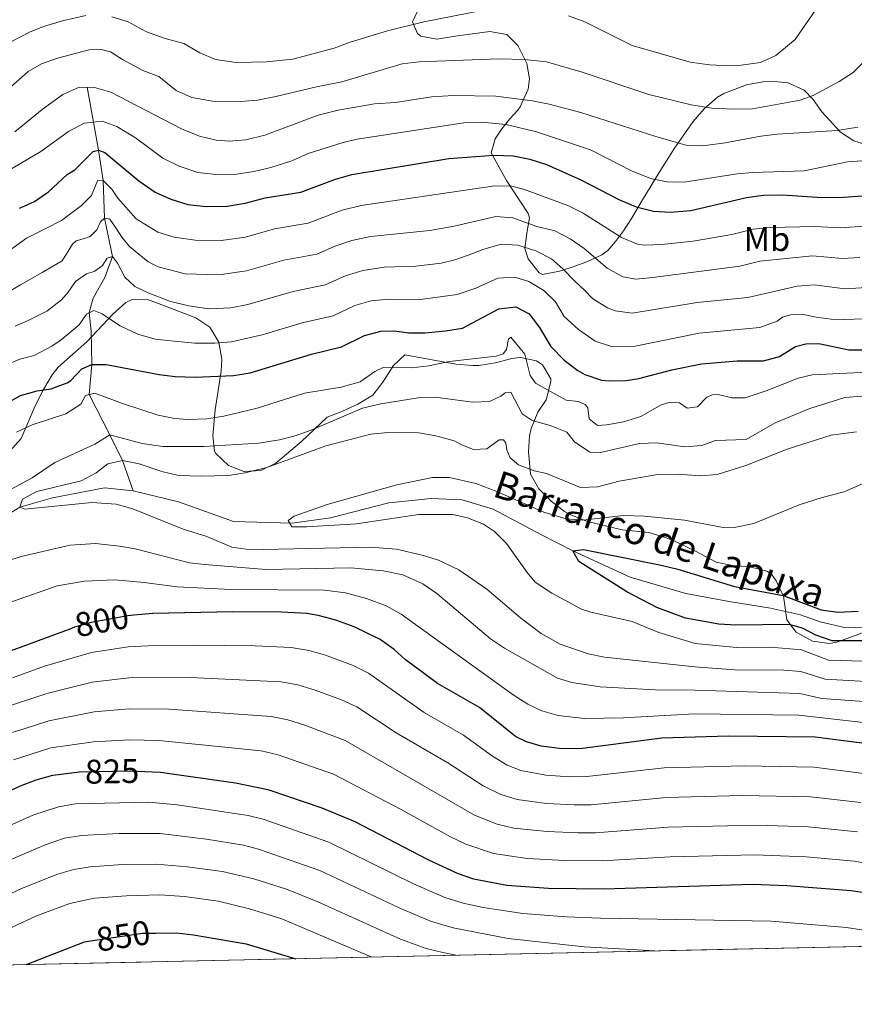
# Model space of a CAD drawing. Units: metres. Extents: x 648134 to 655049, y 4739279 to 4744055.
# Drawn here: x 648768 to 649012, y 4739279 to 4739567 of the extents above; entities that cross this region are included whole.
import ezdxf
from ezdxf.enums import TextEntityAlignment as Align

# ---------------------------------------------------------------- set-up
doc = ezdxf.new("R2010")
doc.units = ezdxf.units.M
doc.header["$MEASUREMENT"] = 0
doc.linetypes.add('DGN Style 3', pattern=[120.73964000000002, 86.24260000000001, -34.49704000000001])
doc.linetypes.add('DGN Style 5', pattern=[60.36982000000001, 25.87278, -34.49704000000001])
for name, color, linetype, lineweight in [('Nivel 11', 7, 'Continuous', 0), ('Nivel 22', 7, 'Continuous', 0), ('Nivel 35', 7, 'Continuous', 0), ('Nivel 37', 7, 'Continuous', 0), ('Nivel 4', 7, 'Continuous', 0), ('Nivel 41', 7, 'Continuous', 0), ('Nivel 43', 7, 'Continuous', 0), ('Nivel 49', 7, 'Continuous', 0), ('Nivel 5', 7, 'Continuous', 0), ('Nivel 57', 7, 'Continuous', 0), ('Nivel 61', 7, 'Continuous', 0)]:
    doc.layers.add(name, color=color, linetype=linetype, lineweight=lineweight)
doc.styles.add('Style-Arial Narrow', font='txt')
doc.styles.add('Style-Helvetica-Narrow-Oblique', font='txt')
doc.styles.add('Style-timesi', font='timesi.shx', dxfattribs={"bigfont": 'timesibig.shx'})

msp = doc.modelspace()

# ---------------------------------------------------------------- linework, layer by layer
at = {"layer": 'Nivel 11', "color": 142, "linetype": 'DGN Style 3', "lineweight": 13}
for points in [[(648787.2600000016, 4739547.550000001, 835), (648789.1400000006, 4739537.359999999, 830), (648790.6499999985, 4739529.17, 825), (648792, 4739520.290000001, 820), (648792.4200000018, 4739509.23, 815), (648794.6999999993, 4739497.939999999, 810), (648792.4800000004, 4739491.84, 808.51), (648789.0300000012, 4739485.73, 806.32), (648787.8999999985, 4739481.52, 805), (648788.4400000013, 4739476.119999999, 803.36), (648788.6700000018, 4739466.35, 800), (648787.8500000015, 4739457.51, 795), (648793.9400000013, 4739445.689999999, 790), (648797.6499999985, 4739438.16, 785), (648800.8200000003, 4739429.290000001, 783.98)], [(648723.8900000006, 4739412.9, 791.16), (648727.7899999991, 4739407.810000001, 790), (648729.5500000007, 4739407.640000001, 789.76), (648735.75, 4739408.439999999, 788.9), (648748.9299999997, 4739413.130000001, 787.8100000000001), (648767.6000000015, 4739424.560000001, 785), (648777.1700000018, 4739427.26, 784.53), (648792.3900000006, 4739430.140000001, 784.37), (648800.8200000003, 4739429.290000001, 783.98)], [(648800.8200000003, 4739429.290000001, 783.98), (648814.0300000012, 4739426.09, 783.36), (648830.1999999993, 4739420.33, 782.73), (648847.4299999997, 4739419.859999999, 780), (648858.5899999999, 4739421.43, 779.9200000000001), (648875.7100000009, 4739425.790000001, 779.84), (648888.1499999985, 4739427.1, 779.45), (648897.2600000016, 4739426.699999999, 778.82), (648906.25, 4739423.939999999, 777.8100000000001), (648920.4899999984, 4739416.380000001, 775.54), (648929.6000000015, 4739411.689999999, 775), (648946.4600000009, 4739404.02, 774.0600000000001), (648962.7800000012, 4739399.220000001, 773.59), (648975.4499999993, 4739396.890000001, 772.89), (648987.5899999999, 4739394.949999999, 772.96), (648996.3299999982, 4739392.98, 772.96), (649002.1799999997, 4739390.880000001, 772.89), (649009.620000001, 4739389.18, 772.34), (649018.1999999993, 4739389.49, 771.87)]]:
    msp.add_polyline3d(points, dxfattribs=at)
at = {"layer": 'Nivel 22', "color": 30, "linetype": 'DGN Style 5', "lineweight": 30, "flags": 128}
for points, elevation in [([(648800.9899999984, 4739392.84), (648799.1999999993, 4739392.689999999), (648788.4299999997, 4739390.689999999), (648783.629999999, 4739389.310000001), (648782.2199999988, 4739388.800000001)], 800), ([(648784.9800000004, 4739346.92), (648799.870000001, 4739347.220000001), (648804.1900000013, 4739347.029999999)], 825), ([(648788.3099999987, 4739297.43), (648803.5, 4739299.720000001), (648807.370000001, 4739299.73)], 850)]:
    msp.add_lwpolyline(points, dxfattribs=dict(at, elevation=elevation))
at = {"layer": 'Nivel 35', "color": 92, "linetype": 'DGN Style 3', "lineweight": 0}
for points in [[(649018.6799999997, 4739529.73, 832.25), (649012, 4739531.85, 834.6), (649008.1099999994, 4739534.380000001, 836.09), (649002.629999999, 4739540.380000001, 838.53), (649000.1099999994, 4739543.960000001, 840.91), (648997.4899999984, 4739546.75, 842.3100000000001), (648992.7199999988, 4739548.859999999, 842.08), (648987.7800000012, 4739549.310000001, 841.02), (648985.3200000003, 4739549.140000001, 840.4200000000001), (648980.5799999982, 4739548.24, 839.09), (648973.9200000018, 4739545.779999999, 838.1700000000001), (648972.0300000012, 4739544.619999999, 837.95), (648968.1700000018, 4739541.279999999, 837.36), (648964.9200000018, 4739537.58, 836.76), (648959.4699999988, 4739529.73, 835.5600000000001), (648955, 4739522.6, 834.32), (648952.5500000007, 4739518.540000001, 833.16), (648950.1099999994, 4739514.550000001, 831.38), (648946.8299999982, 4739509.140000001, 828.21), (648944.5100000016, 4739505.52, 825.44), (648942.1999999993, 4739502.4, 822.26), (648939.8999999985, 4739499.689999999, 818.82), (648938.9299999997, 4739499.040000001, 817.1700000000001), (648938.1400000006, 4739498.42, 816.79), (648933.7199999988, 4739496.380000001, 815.34), (648929.1600000001, 4739494.75, 814.0500000000001), (648925.7600000016, 4739493.66, 813.48), (648920.7399999984, 4739492.73, 813.44), (648919.8200000003, 4739493.220000001, 813.48), (648916.5799999982, 4739497.34, 813.53), (648915.5399999991, 4739500.310000001, 814.0600000000001), (648916.120000001, 4739504.859999999, 815.94), (648916.9400000013, 4739509.35, 818.3100000000001), (648916.5199999996, 4739510.59, 819), (648910.25, 4739520.23, 825.25), (648905.7199999988, 4739528.380000001, 828.88), (648906.870000001, 4739532.48, 831), (648908.8299999982, 4739535.35, 832.66), (648911.1999999993, 4739538.34, 835.91), (648913.5599999987, 4739540.859999999, 839.53), (648914.2100000009, 4739541.84, 840.36), (648916.5599999987, 4739546.98, 842.25), (648916.9600000009, 4739550.07, 842.1), (648916.120000001, 4739554.49, 844.4), (648913.5599999987, 4739559.810000001, 845.41), (648910.2899999991, 4739563.02, 845.74), (648905.3000000007, 4739563.949999999, 845.88), (648895.8299999982, 4739562.609999999, 845.74), (648889.8099999987, 4739561.640000001, 847.62), (648885.1099999994, 4739562.59, 848.72), (648884.0799999982, 4739563.310000001, 848.9300000000001), (648882.6900000013, 4739566.699999999, 848.9300000000001), (648884.5100000016, 4739570.619999999, 851.26)], [(648764.6000000015, 4739440.890000001, 797.98), (648767.9100000001, 4739444.65, 798.03), (648772.0199999996, 4739454.189999999, 800.0600000000001), (648774.5100000016, 4739459.050000001, 801.0500000000001), (648777.0300000012, 4739463.26, 801.94), (648778.8299999982, 4739465.560000001, 802.48), (648787.2199999988, 4739472.99, 806.12), (648794.8599999994, 4739481.119999999, 808), (648798.5899999999, 4739484.48, 808.91), (648800.4600000009, 4739485.390000001, 809.3100000000001), (648805.25, 4739485.24, 810.4), (648810, 4739483.52, 811.35), (648819.120000001, 4739480.050000001, 811.2), (648823.2199999988, 4739477.220000001, 810.34), (648825.879999999, 4739472.92, 809.33), (648826.8000000007, 4739467.859999999, 808.8000000000001), (648826.6000000015, 4739464.42, 808.3000000000001), (648824.8299999982, 4739453.040000001, 805.24)], [(648824.8299999982, 4739453.040000001, 805.24), (648824.1099999994, 4739445.43, 803.5), (648824.6400000006, 4739440.939999999, 801.34), (648825.0500000007, 4739440.220000001, 801.03), (648828.6999999993, 4739436.720000001, 799.6), (648833.1999999993, 4739435, 798.7), (648838.2300000004, 4739435.26, 798.41), (648842.6400000006, 4739437.369999999, 798.12), (648850.1600000001, 4739443.800000001, 796.5500000000001), (648857.6600000001, 4739450.93, 796.09), (648862.1600000001, 4739452.66, 796.09), (648866.6499999985, 4739454.689999999, 796.87), (648871.0199999996, 4739457.390000001, 798.12), (648873.9899999984, 4739461.130000001, 799.45), (648877.0599999987, 4739465.99, 801.03), (648880.4400000013, 4739469.189999999, 801.32), (648895.3500000015, 4739466.460000001, 797.11), (648900.3399999999, 4739466.040000001, 796.84), (648902.129999999, 4739466.01, 796.96), (648906.9800000004, 4739466.77, 797.99), (648911.7800000012, 4739468.08, 799.21), (648914.2899999991, 4739468.4, 799.28), (648918.9499999993, 4739467.43, 798.26), (648920.7300000004, 4739466.24, 797.69), (648923.1999999993, 4739462.09, 796.04), (648923.2199999988, 4739461.369999999, 795.8000000000001), (648921.7899999991, 4739455.99, 794.78), (648919.3599999994, 4739452.35, 792.34), (648917.4499999993, 4739447.550000001, 791.94), (648916.9200000018, 4739445.43, 791.73), (648916.6600000001, 4739440.710000001, 790.86), (648917.25, 4739434.23, 790.71), (648919.6999999993, 4739429.859999999, 789.4), (648923.2699999996, 4739426.25, 789.32), (648927.25, 4739423.26, 789.35), (648929.2899999991, 4739422.16, 789.26), (648933.9499999993, 4739420.359999999, 788.94), (648944.1099999994, 4739417.880000001, 788.1), (648951.8999999985, 4739417.09, 788.1), (648956.75, 4739415.66, 788.1), (648958.870000001, 4739414.810000001, 788.1), (648965.4499999993, 4739411.77, 786.0600000000001), (648971.6499999985, 4739408.369999999, 786.0600000000001), (648976.4600000009, 4739407.470000001, 785.63), (648981.5199999996, 4739407.02, 785.2), (648986.5, 4739405.720000001, 784.84), (648987.9100000001, 4739404.880000001, 784.75), (648989.2899999991, 4739402.92, 784.9), (648991.4400000013, 4739398.41, 784.61), (648992.3399999999, 4739391.529999999, 784.61), (648995.0799999982, 4739387.880000001, 784.61), (648999.9299999997, 4739385.279999999, 784.61), (649004.8500000015, 4739384.529999999, 784.61), (649007, 4739385, 784.61), (649011.620000001, 4739386.67, 784.01), (649020.4600000009, 4739389.880000001, 781.99)]]:
    msp.add_polyline3d(points, dxfattribs=at)
at = {"layer": 'Nivel 4', "color": 30, "linetype": 'Continuous', "lineweight": 30, "flags": 128}
for points, elevation in [([(648775.4100000001, 4739516.560000001), (648775.9600000009, 4739516.939999999), (648781.4600000009, 4739521.960000001), (648783.6400000006, 4739523.359999999), (648789.0399999991, 4739528.76), (648790.2100000009, 4739529.060000001)], 825), ([(648790.2100000009, 4739529.060000001), (648790.6499999985, 4739529.17), (648792.4400000013, 4739528.42), (648802.4899999984, 4739520.109999999), (648807.2699999996, 4739516.83), (648811.8299999982, 4739514.779999999), (648816.8200000003, 4739513.199999999), (648822.1999999993, 4739512.6), (648828.379999999, 4739512.76), (648833.5899999999, 4739513.59), (648839.5, 4739515.199999999), (648849.8900000006, 4739516.84), (648860.0799999982, 4739520.619999999), (648864.870000001, 4739522.029999999), (648893.2800000012, 4739526.699999999), (648906.5, 4739527.710000001), (648912.120000001, 4739527.49), (648917.0199999996, 4739526.51), (648921.9600000009, 4739524.949999999), (648932.0399999991, 4739520.4), (648943.129999999, 4739514.640000001), (648948.1700000018, 4739512.49), (648953.3200000003, 4739511.279999999), (648958.3099999987, 4739510.960000001), (648964.25, 4739511.5), (648980.5500000007, 4739515.25), (648985.5, 4739515.960000001), (648991.0899999999, 4739516.09), (649001.2600000016, 4739515.359999999), (649007.4400000013, 4739515.26), (649024.8000000007, 4739516.449999999)], 825), ([(648767.4400000013, 4739512.119999999), (648771.8399999999, 4739514.119999999), (648775.4100000001, 4739516.560000001)], 825), ([(648796.0399999991, 4739465.710000001), (648808.3599999994, 4739463.359999999), (648813.0599999987, 4739462.790000001), (648818.9400000013, 4739462.57), (648830.1600000001, 4739463.08), (648835.1000000015, 4739463.91), (648853.0500000007, 4739469.390000001), (648861.8200000003, 4739471.48), (648868.5700000003, 4739474.859999999), (648873.4200000018, 4739476.08), (648877.379999999, 4739476.16), (648881.4600000009, 4739475.640000001), (648886.2800000012, 4739475.65), (648892.3200000003, 4739476.16), (648897.2899999991, 4739477.01), (648908, 4739482.630000001), (648912.9800000004, 4739483.24), (648916.870000001, 4739481.15), (648919.9200000018, 4739477.18), (648923.2300000004, 4739471.640000001), (648927.129999999, 4739467.58), (648931.0799999982, 4739464.58), (648933.2100000009, 4739463.380000001), (648938.0100000016, 4739461.779999999), (648940.2600000016, 4739461.529999999), (648945.2600000016, 4739461.609999999), (648949.0300000012, 4739462.210000001), (648958.620000001, 4739464.790000001), (648967.3299999982, 4739466.560000001), (648977.8500000015, 4739467.380000001), (648985.5, 4739467.380000001), (648990.1900000013, 4739468.68), (648994.9600000009, 4739471.619999999), (648997.9200000018, 4739472.359999999), (649001.7199999988, 4739472.470000001), (649010.5799999982, 4739470.630000001), (649015.0599999987, 4739470.59)], 800), ([(648778.5100000016, 4739459.869999999), (648781.4100000001, 4739460.970000001), (648782.5100000016, 4739461.6), (648785.7399999984, 4739465.1), (648788.6700000018, 4739466.35), (648792.8999999985, 4739466.300000001), (648796.0399999991, 4739465.710000001)], 800), ([(648761.0599999987, 4739453.16), (648763.4400000013, 4739454.83), (648767.7800000012, 4739457.26), (648772.6000000015, 4739458.59), (648776.7399999984, 4739459.199999999), (648778.5100000016, 4739459.869999999)], 800), ([(649026.129999999, 4739385.369999999), (649005.620000001, 4739385.369999999), (649000.8999999985, 4739387.01), (648996.9699999988, 4739389.08), (648993.0700000003, 4739390.09), (648977.4499999993, 4739389.92), (648972.4600000009, 4739390.220000001), (648962.6799999997, 4739391.98), (648954.2800000012, 4739395.130000001), (648945.4499999993, 4739399.699999999), (648931.379999999, 4739408.6), (648929.6000000015, 4739411.689999999), (648932.8099999987, 4739412.09), (648955.5100000016, 4739407.540000001), (648960.379999999, 4739406.359999999), (648977.0599999987, 4739401.23), (648991.3000000007, 4739398.609999999), (649002.3999999985, 4739394.4), (649007.3599999994, 4739393.779999999), (649013.2899999991, 4739394.08)], 775), ([(649015.9200000018, 4739355.140000001), (649000.6400000006, 4739357.119999999), (648975.3000000007, 4739357.43), (648955.7800000012, 4739356.810000001), (648932.4899999984, 4739353.76), (648926.5199999996, 4739353.710000001), (648920.3299999982, 4739354.52), (648916.0899999999, 4739355.779999999), (648912.8500000015, 4739357.27), (648902.2699999996, 4739365.77), (648889.9899999984, 4739372.890000001), (648880.5, 4739379.93), (648877.3099999987, 4739382.85), (648873.1999999993, 4739385.720000001), (648865.5599999987, 4739389.43), (648860.1900000013, 4739391.390000001), (648854.9600000009, 4739392.82), (648851.7300000004, 4739393.32), (648844.2399999984, 4739393.76), (648830, 4739393.869999999), (648806.5500000007, 4739393.32), (648800.9899999984, 4739392.84)], 800), ([(648782.2199999988, 4739388.800000001), (648762.8399999999, 4739381.66)], 800), ([(648679.8099999987, 4739288.540000001), (648685.1600000001, 4739291.369999999), (648696.2600000016, 4739297.9), (648703.75, 4739302.960000001), (648709.4899999984, 4739307.77), (648713.6799999997, 4739310.710000001), (648745.7199999988, 4739332.359999999), (648750.0799999982, 4739334.800000001), (648767.7100000009, 4739342.83), (648772.3900000006, 4739344.619999999), (648777.2100000009, 4739345.99), (648784.2899999991, 4739346.91), (648784.9800000004, 4739346.92)], 825), ([(648804.1900000013, 4739347.029999999), (648808.8000000007, 4739346.83), (648830.7800000012, 4739343.699999999), (648840.2300000004, 4739341.790000001), (648856.0599999987, 4739336.4), (648865.8000000007, 4739332.390000001), (648887.1099999994, 4739321.279999999), (648895.7699999996, 4739317.310000001), (648900.5, 4739315.640000001), (648910.2800000012, 4739313.73), (648922.4699999988, 4739312.880000001), (648938.7699999996, 4739312.710000001), (648982.3500000015, 4739314.02), (648992.3399999999, 4739313.68), (649011.1900000013, 4739312.210000001), (649033.8999999985, 4739308.790000001)], 825), ([(648807.370000001, 4739299.73), (648813.4400000013, 4739299.74), (648818.4200000018, 4739299.189999999), (648825.3399999999, 4739298.040000001), (648833.8599999994, 4739296.59), (648848.5, 4739292.210000001)], 850), ([(648769.5100000016, 4739290.49), (648769.6799999997, 4739290.609999999), (648786.5500000007, 4739297.17), (648788.3099999987, 4739297.43)], 850)]:
    msp.add_lwpolyline(points, dxfattribs=dict(at, elevation=elevation))
at = {"layer": 'Nivel 49', "color": 7, "linetype": 'Continuous', "lineweight": 0, "extrusion": (0.06827217794445194, 0.001484990799075111, 0.997665627613304), "elevation": 52133.16516578732, "flags": 128}
msp.add_lwpolyline([(4724061.715517925, -750391.1705753617), (4724061.715517927, -749329.6421390958)], dxfattribs=at)
at = {"layer": 'Nivel 5', "color": 30, "linetype": 'Continuous', "lineweight": 0, "flags": 128}
for points, elevation in [([(648794.5500000007, 4739568.24), (648799.3099999987, 4739566.710000001), (648804.6499999985, 4739563.84), (648810.1999999993, 4739561.859999999), (648815.620000001, 4739560.4), (648820.3500000015, 4739557.630000001), (648824.9499999993, 4739555.68), (648830.9299999997, 4739554.83), (648839.8999999985, 4739555.01), (648847.6099999994, 4739555.810000001), (648859.7100000009, 4739558.99), (648864.370000001, 4739560.800000001), (648875.2800000012, 4739564.060000001), (648885.9899999984, 4739566.75), (648902.9699999988, 4739570.109999999)], 845), ([(648928.3399999999, 4739568.51), (648933.129999999, 4739566.720000001), (648947.0500000007, 4739559.84), (648964.0700000003, 4739554.949999999), (648969.6700000018, 4739554.119999999), (648973.5899999999, 4739553.93), (648979.0300000012, 4739554.09), (648984.629999999, 4739554.83), (648989.1600000001, 4739556.91), (648994.8299999982, 4739561.6), (649001.5599999987, 4739571.300000001)], 845), ([(648702.4800000004, 4739568.59), (648707.7600000016, 4739566.42), (648711.8599999994, 4739563.550000001), (648720.0500000007, 4739555.939999999), (648729.0799999982, 4739546.32), (648733.5300000012, 4739543.949999999), (648734.4600000009, 4739543.779999999), (648740.1700000018, 4739544.34), (648744.9400000013, 4739545.84), (648748.4499999993, 4739547.43), (648752.4200000018, 4739550.470000001), (648758.8900000006, 4739556.82), (648762.9100000001, 4739559.800000001), (648770.379999999, 4739563.68), (648774.5399999991, 4739565.359999999), (648780.0799999982, 4739567.050000001), (648786.879999999, 4739568.609999999)], 845), ([(649022.6799999997, 4739562.560000001), (649011.8399999999, 4739551.939999999)], 840), ([(649011.8399999999, 4739551.939999999), (649007.6799999997, 4739549.24), (649000.0500000007, 4739545.140000001), (648996.2899999991, 4739543.76), (648982.3200000003, 4739541.290000001), (648976.6099999994, 4739541.15), (648970.4299999997, 4739541.48), (648964.2899999991, 4739542.43), (648951.9400000013, 4739545.439999999), (648932.379999999, 4739552.02), (648921.9699999988, 4739554.99), (648915.4699999988, 4739555.720000001), (648907.9100000001, 4739555.880000001), (648884.6400000006, 4739555.050000001), (648879.6700000018, 4739554.48), (648861.9299999997, 4739549.119999999), (648854.5, 4739547.73), (648842.620000001, 4739544.880000001), (648837.2100000009, 4739543.83), (648832.2300000004, 4739543.369999999), (648824.0599999987, 4739543.460000001), (648817.9400000013, 4739544.59), (648813.3900000006, 4739546.65), (648808.3000000007, 4739550.720000001), (648803.6000000015, 4739552.48), (648797.6600000001, 4739555.67), (648794.0899999999, 4739557.99), (648791.4499999993, 4739558.67), (648787.8900000006, 4739558.529999999), (648778.5899999999, 4739556.08), (648773.870000001, 4739554.43), (648770.0500000007, 4739552.189999999), (648759.3999999985, 4739542.84)], 840), ([(648766.0500000007, 4739534.52), (648774.120000001, 4739541.07), (648780.129999999, 4739545.449999999), (648784.9400000013, 4739547.560000001), (648789.4699999988, 4739547.540000001), (648794.2600000016, 4739546.09), (648814.9100000001, 4739535.41), (648820.2600000016, 4739533.27), (648825.1099999994, 4739532.08), (648828.870000001, 4739531.779999999), (648833.8500000015, 4739532.15), (648839.3599999994, 4739533.5), (648855.0199999996, 4739539.43), (648860.870000001, 4739540.9), (648871.5399999991, 4739542.73), (648877.629999999, 4739543.130000001), (648888.1799999997, 4739544.800000001), (648894.6400000006, 4739545.189999999), (648907.120000001, 4739545), (648917.8500000015, 4739543.550000001), (648922.7600000016, 4739542.58), (648932, 4739540.189999999), (648953.9299999997, 4739533.109999999), (648962.7600000016, 4739530.65), (648967.7600000016, 4739530.359999999), (648974.2600000016, 4739531.26), (648984.7100000009, 4739533.27), (648989.6700000018, 4739533.85), (649007.1700000018, 4739534.91), (649013.2300000004, 4739535.84)], 835), ([(649021.4200000018, 4739526.470000001), (649010.1499999985, 4739525.68), (648997.4899999984, 4739523.119999999), (648982.4200000018, 4739522.59), (648977.7800000012, 4739522.17), (648962.3200000003, 4739519.710000001), (648957.2800000012, 4739519.810000001), (648952.379999999, 4739520.82), (648946.8099999987, 4739523.119999999), (648934.8000000007, 4739529.23), (648919.0100000016, 4739534.550000001), (648910.120000001, 4739536.66), (648902.879999999, 4739537.33), (648897.6900000013, 4739537.17), (648866.4100000001, 4739532.32), (648862.3000000007, 4739531.369999999), (648852.0599999987, 4739528.15), (648847.2800000012, 4739525.99), (648841.1099999994, 4739524.040000001), (648836.129999999, 4739522.85), (648831.1799999997, 4739522.140000001), (648825.0199999996, 4739522.01), (648819.7600000016, 4739522.630000001), (648814.2399999984, 4739524.43), (648809.4299999997, 4739526.779999999), (648801.4200000018, 4739532.76), (648795.9699999988, 4739536.109999999), (648791.6900000013, 4739537.66), (648786.370000001, 4739537.040000001), (648781.8000000007, 4739534.6), (648773.75, 4739528.76), (648763.9400000013, 4739522.939999999)], 830), ([(648763.4699999988, 4739498.92), (648769.4800000004, 4739503.380000001), (648775.2300000004, 4739506.16), (648779.8200000003, 4739508.560000001), (648785.6099999994, 4739512.91), (648788.5300000012, 4739515.85), (648789.8000000007, 4739518.98), (648790.4699999988, 4739520.359999999), (648792, 4739520.290000001)], 820), ([(648792, 4739520.290000001), (648794.5300000012, 4739517.67), (648796.3000000007, 4739515.08), (648801.620000001, 4739509.01), (648808.0399999991, 4739505.08), (648812.8399999999, 4739503.66), (648818.9600000009, 4739502.77), (648826.5500000007, 4739502.630000001), (648833.6600000001, 4739503.67), (648842.2100000009, 4739506.040000001), (648852.0700000003, 4739507.699999999), (648862.0799999982, 4739511.51), (648867.6099999994, 4739512.890000001), (648906.8000000007, 4739518.689999999), (648911.7899999991, 4739518.6), (648915.2100000009, 4739517.74), (648928.2300000004, 4739512.970000001), (648932.6900000013, 4739510.720000001), (648943.9600000009, 4739503.51), (648948.6400000006, 4739501.59), (648950.6999999993, 4739501.33), (648955.6999999993, 4739501.470000001), (648964.870000001, 4739502.51), (648976.3000000007, 4739504.470000001), (648982.4800000004, 4739505.939999999), (648987.4600000009, 4739506.439999999), (649000.5899999999, 4739506.76), (649008.0700000003, 4739506.33), (649029.7100000009, 4739507.859999999)], 820), ([(648761.8599999994, 4739486.24), (648767.7399999984, 4739489.67), (648774.120000001, 4739493.33), (648779.9800000004, 4739496.66), (648783, 4739501.630000001), (648784.0899999999, 4739502.59), (648786.5199999996, 4739503.25), (648788.129999999, 4739503.82), (648790.1099999994, 4739505.800000001), (648791.1600000001, 4739508.109999999), (648792.4200000018, 4739509.23)], 815), ([(648792.4200000018, 4739509.23), (648793.9699999988, 4739508.880000001), (648795.8999999985, 4739506.08), (648797.4200000018, 4739503.66), (648799.75, 4739500.91), (648805.2199999988, 4739496.43), (648808.1000000015, 4739494.92), (648815.9800000004, 4739492.91), (648825.8999999985, 4739492.59), (648834.0100000016, 4739493.800000001), (648844.9200000018, 4739496.869999999), (648854.6600000001, 4739498.699999999), (648860.1700000018, 4739501.09), (648864.9100000001, 4739502.67), (648870.3099999987, 4739503.83), (648887.6999999993, 4739505.630000001), (648894.879999999, 4739506.83), (648907.1000000015, 4739509.68), (648912.0799999982, 4739509.32), (648919.1099999994, 4739506.790000001), (648924.4200000018, 4739505.540000001), (648928.8399999999, 4739503.189999999), (648932.9400000013, 4739500.310000001), (648939.75, 4739494.52), (648944.2899999991, 4739492.029999999), (648948.0899999999, 4739491.380000001), (648953.0700000003, 4739491.800000001), (648978.6000000015, 4739495.189999999), (648984.4100000001, 4739496.619999999), (648999.9200000018, 4739498.16), (649008.6999999993, 4739497.4), (649013.8000000007, 4739497.65)], 815), ([(648766.1600000001, 4739477.6), (648770.0100000016, 4739479.199999999), (648775.5199999996, 4739481.91), (648779.8200000003, 4739485.27), (648781.7699999996, 4739487.540000001), (648783.8299999982, 4739490.609999999), (648787.120000001, 4739492.92), (648789.5799999982, 4739493.699999999), (648791.8399999999, 4739495.369999999), (648793.1700000018, 4739497.529999999), (648794.6999999993, 4739497.939999999), (648796.1499999985, 4739496.029999999), (648798.3000000007, 4739491.92), (648801.3000000007, 4739489.16), (648805.129999999, 4739487.32), (648811.75, 4739484.83), (648817.129999999, 4739483.5), (648823, 4739482.619999999), (648829.4499999993, 4739482.949999999), (648834.3599999994, 4739483.9), (648847.629999999, 4739487.710000001), (648857.0500000007, 4739489.630000001), (648862.9699999988, 4739492.35), (648868.0799999982, 4739493.9), (648874.3500000015, 4739494.83), (648883.6400000006, 4739495.18), (648891.1000000015, 4739496.040000001), (648895.0199999996, 4739497), (648900.3399999999, 4739498.82), (648902.9699999988, 4739499.939999999), (648908.6600000001, 4739501.630000001), (648913.5199999996, 4739501.27), (648918.7600000016, 4739499.67), (648923.3900000006, 4739497.290000001), (648926.7100000009, 4739494.32), (648930.2199999988, 4739490.73), (648933.0399999991, 4739488.15), (648935.5399999991, 4739485.540000001), (648939.7899999991, 4739482.9), (648942.0700000003, 4739482.060000001), (648947.0599999987, 4739481.34), (648966.1000000015, 4739484.540000001), (648980.8999999985, 4739485.92), (648995.3999999985, 4739489.26), (649000.3999999985, 4739489.65), (649009.3299999982, 4739488.48), (649017.3599999994, 4739489)], 810), ([(648763.3500000015, 4739466.119999999), (648767.6000000015, 4739467.85), (648771.7800000012, 4739469), (648776.9499999993, 4739471.689999999), (648779.7199999988, 4739473.52), (648784.9699999988, 4739477.91), (648787.0599999987, 4739481.1), (648789.2800000012, 4739482.199999999), (648791.7399999984, 4739481.130000001), (648794.4499999993, 4739479.359999999), (648796.9699999988, 4739477.67), (648802.1400000006, 4739475.18), (648807.2600000016, 4739473.74), (648812.8000000007, 4739473.130000001), (648818.8099999987, 4739472.59), (648824.5799999982, 4739472.59), (648829.5799999982, 4739472.98), (648838.620000001, 4739475.02), (648850.3399999999, 4739478.550000001), (648859.4400000013, 4739480.560000001), (648865.7699999996, 4739483.6), (648870.5799999982, 4739484.960000001), (648875.8599999994, 4739485.49), (648884.9600000009, 4739485.42), (648895.7199999988, 4739486.800000001), (648901.1700000018, 4739488.73), (648907.6999999993, 4739491.640000001), (648912.6600000001, 4739491.880000001), (648916.8000000007, 4739490.67), (648921.1099999994, 4739488.040000001), (648924.5599999987, 4739484.68), (648927.1000000015, 4739480.359999999), (648931.3399999999, 4739476.560000001), (648936.1999999993, 4739473.199999999), (648941.0100000016, 4739471.640000001), (648947.870000001, 4739471.689999999), (648966.7100000009, 4739475.550000001), (648976.1000000015, 4739476.43), (648984.4800000004, 4739477.18), (648989.5799999982, 4739479.02), (648991.1499999985, 4739480.220000001), (648993.5399999991, 4739480.91), (648996.8000000007, 4739481.029999999), (649000.9499999993, 4739480.15), (649005.3500000015, 4739479.57), (649009.2600000016, 4739479.560000001), (649014.9100000001, 4739479.74)], 805), ([(648861.7699999996, 4739459.73), (648867.2899999991, 4739461.290000001), (648871.6000000015, 4739464.279999999), (648874.0399999991, 4739465.49), (648882.4899999984, 4739465.34), (648887.4499999993, 4739465.98), (648893.4200000018, 4739467.199999999), (648907.1600000001, 4739468.74), (648909.25, 4739469.460000001), (648910.2300000004, 4739470.720000001), (648910.7600000016, 4739473.779999999), (648911.4499999993, 4739474.310000001), (648915.5399999991, 4739469.380000001), (648917.1099999994, 4739463.119999999), (648918.7300000004, 4739460.880000001), (648927.7100000009, 4739455.9), (648931.2899999991, 4739455.529999999), (648933.2800000012, 4739454.609999999), (648934.0399999991, 4739453.66), (648934.4600000009, 4739450.41), (648936.9200000018, 4739448.449999999), (648939.620000001, 4739448.619999999), (648944.5399999991, 4739449.540000001), (648949.5500000007, 4739451.050000001), (648955.5799999982, 4739454.48), (648958.2100000009, 4739455.310000001), (648960.879999999, 4739455.060000001), (648963.1999999993, 4739453.550000001), (648966.2199999988, 4739453.949999999), (648968.8900000006, 4739456.710000001), (648970.5100000016, 4739457.43), (648972.1999999993, 4739457.529999999), (648976.25, 4739456.529999999), (648980.1600000001, 4739456.59), (648986.3200000003, 4739458.619999999), (648995.7100000009, 4739462.34), (648999.8200000003, 4739463.310000001), (649018.0599999987, 4739464.199999999)], 795), ([(648761.3200000003, 4739427.85), (648771.1499999985, 4739433.08), (648777.7899999991, 4739437.609999999), (648789.5799999982, 4739442.949999999), (648793.9400000013, 4739445.689999999), (648803.370000001, 4739443.130000001), (648809.4499999993, 4739442.310000001), (648821.5300000012, 4739442.26), (648837.6400000006, 4739443.27), (648843.6999999993, 4739444.290000001), (648848.2199999988, 4739445.41), (648852.9400000013, 4739447.060000001), (648868.0199999996, 4739453.51), (648873.4100000001, 4739454.779999999), (648884.2899999991, 4739456.52), (648889.3200000003, 4739456.710000001), (648900.2300000004, 4739455.310000001), (648905.2300000004, 4739455.52), (648908.5599999987, 4739457.07), (648909.8000000007, 4739458.02), (648911.4899999984, 4739458.23), (648914.8200000003, 4739451.84), (648917.7300000004, 4739449.960000001), (648922.9699999988, 4739448.42), (648927.8500000015, 4739446.470000001), (648930.120000001, 4739443.630000001), (648934.5899999999, 4739440.630000001), (648937.75, 4739440.529999999), (648949.2199999988, 4739443.199999999), (648954.2600000016, 4739443.41), (648962.4299999997, 4739442.210000001), (648967.4100000001, 4739442.59), (648971.4699999988, 4739444.029999999), (648980.4800000004, 4739444.380000001), (648988.9200000018, 4739449.199999999)], 790), ([(648766.629999999, 4739446.48), (648771.1400000006, 4739448.630000001), (648781.0799999982, 4739451.91), (648785.4499999993, 4739454.75), (648786.8399999999, 4739457.24), (648789.5700000003, 4739457.970000001), (648797.6999999993, 4739454.859999999), (648808.120000001, 4739451.439999999), (648813.0300000012, 4739450.529999999), (648816.8000000007, 4739450.189999999), (648822.4200000018, 4739450.369999999), (648827.3599999994, 4739451.16), (648837.1400000006, 4739453.5), (648851.0199999996, 4739457.93), (648861.7699999996, 4739459.73)], 795), ([(648988.9200000018, 4739449.199999999), (648999.0799999982, 4739453.42), (649009.3599999994, 4739456.67), (649014.3599999994, 4739457.029999999)], 790), ([(649019.0500000007, 4739373.27), (649003.629999999, 4739374.07), (648996.4400000013, 4739376.32), (648991.4600000009, 4739376.77), (648977.1000000015, 4739376.890000001), (648965.4299999997, 4739377.720000001), (648938.9200000018, 4739380.550000001), (648934.1099999994, 4739381.550000001), (648925.9600000009, 4739384.34), (648920.3200000003, 4739387.529999999), (648914.3200000003, 4739392.119999999), (648904.4100000001, 4739400.449999999), (648896.2300000004, 4739406.189999999), (648890.2899999991, 4739408.99), (648885.5, 4739410.41), (648877.9800000004, 4739412.17), (648870.3299999982, 4739412.779999999), (648838.8999999985, 4739412.130000001), (648833.9100000001, 4739412.26), (648829.7199999988, 4739412.790000001), (648822.3900000006, 4739415.9), (648815.4200000018, 4739418.08), (648800.6400000006, 4739423.99), (648795.8299999982, 4739425.380000001), (648788.6799999997, 4739425.880000001), (648768.9800000004, 4739423.9), (648767.6000000015, 4739424.560000001), (648768.3000000007, 4739426.869999999), (648772.5, 4739429.130000001), (648785.5399999991, 4739432.26), (648789.8999999985, 4739434.619999999), (648793.379999999, 4739437.18), (648797.6499999985, 4739438.16), (648802.5399999991, 4739437.210000001), (648809.1900000013, 4739435.01), (648814.0599999987, 4739433.82), (648820.7199999988, 4739433.58), (648828.6900000013, 4739433.810000001), (648833.629999999, 4739434.59), (648839.9100000001, 4739436.140000001), (648857.3000000007, 4739442.529999999), (648870.4899999984, 4739445.880000001), (648875.4600000009, 4739446.369999999), (648884.5399999991, 4739446.279999999), (648889.4600000009, 4739445.390000001), (648894.8599999994, 4739443.949999999), (648897.2800000012, 4739442.66), (648900.5399999991, 4739441.460000001), (648904.4400000013, 4739441.6), (648908.1000000015, 4739444.24), (648909.3200000003, 4739444.279999999), (648909.9800000004, 4739443.310000001), (648910.3200000003, 4739441.33), (648911.3000000007, 4739439.01), (648913.7100000009, 4739436.880000001), (648918.3500000015, 4739435.18), (648921.9400000013, 4739434.369999999), (648931.879999999, 4739430.26), (648936.870000001, 4739430.460000001), (648943.2600000016, 4739432.119999999), (648954.6099999994, 4739434.050000001), (648960.6600000001, 4739434.23), (648966.9600000009, 4739433.74), (648971.9299999997, 4739434.109999999), (648980.3599999994, 4739436.73), (648992.4699999988, 4739441.5)], 785), ([(648992.4699999988, 4739441.5), (649005.3399999999, 4739445.609999999), (649012.8299999982, 4739446.609999999)], 785), ([(649025.0700000003, 4739379.119999999), (649004.620000001, 4739379.720000001), (648996.7100000009, 4739382.699999999), (648987.5799999982, 4739383.49), (648977.5799999982, 4739383.369999999), (648965.4899999984, 4739384.6), (648954.8999999985, 4739387.790000001), (648947.0399999991, 4739391.060000001), (648934.9699999988, 4739393.73), (648932.2199999988, 4739394.6), (648923.5100000016, 4739399.279999999), (648918.6099999994, 4739402.5), (648916.2199999988, 4739405.34), (648910.1900000013, 4739413.84), (648906.6400000006, 4739417.380000001), (648903.4400000013, 4739419.51), (648898.8099999987, 4739421.4), (648894.5199999996, 4739422.369999999), (648884.3999999985, 4739422.390000001), (648866.1999999993, 4739419.66), (648851.629999999, 4739418.76), (648847.3299999982, 4739418.779999999), (648846.1799999997, 4739420.609999999), (648848.0100000016, 4739421.93), (648857.6400000006, 4739425.300000001), (648878.0500000007, 4739431.040000001), (648888.5300000012, 4739433.23), (648893.5300000012, 4739433.18), (648901.1700000018, 4739431.460000001), (648907.3900000006, 4739429.119999999), (648921.1400000006, 4739423.050000001), (648927.6900000013, 4739421.109999999), (648932.620000001, 4739420.699999999), (648944.4600000009, 4739422.08), (648950.6600000001, 4739421.92), (648962.3500000015, 4739420.67), (648973.7300000004, 4739418.560000001), (648977.4499999993, 4739418.699999999), (648982.6600000001, 4739419.699999999), (648996.0300000012, 4739425.16), (649002.6799999997, 4739427.32), (649009.1600000001, 4739429.02), (649018.3099999987, 4739433.02)], 780), ([(649025.9299999997, 4739366.800000001), (649002.629999999, 4739368.42), (648996.1799999997, 4739369.939999999), (648965.370000001, 4739370.859999999), (648953.7899999991, 4739371.040000001), (648937.620000001, 4739371.880000001), (648929.3399999999, 4739373.18), (648925.1799999997, 4739374.449999999), (648909.6600000001, 4739383.199999999), (648905.4899999984, 4739385.949999999), (648889.8000000007, 4739399.23), (648885.6600000001, 4739402.02), (648879.8399999999, 4739404.67), (648874.0100000016, 4739405.869999999), (648864.5700000003, 4739406.699999999), (648839.6400000006, 4739406.300000001), (648821.6999999993, 4739407.720000001), (648817.3099999987, 4739408.24), (648801.370000001, 4739412.279999999), (648796.7699999996, 4739413.119999999), (648789.7800000012, 4739413.880000001), (648782.2800000012, 4739413.390000001), (648767.9800000004, 4739410.060000001), (648764.0500000007, 4739408.779999999)], 790), ([(649023.370000001, 4739360.48), (648995.9100000001, 4739363.560000001), (648965.3099999987, 4739363.98), (648944.5199999996, 4739362.810000001), (648932.9499999993, 4739362.58), (648925.3599999994, 4739363.460000001), (648920.5500000007, 4739364.800000001), (648916.4299999997, 4739366.83), (648912.1999999993, 4739369.49), (648879.3099999987, 4739393.189999999), (648874.9299999997, 4739395.609999999), (648869.1999999993, 4739397.76), (648862.9699999988, 4739399.369999999), (648856.8599999994, 4739400.24), (648829.5199999996, 4739400.369999999), (648813.7199999988, 4739401.15), (648804.0300000012, 4739402.48), (648795.3599999994, 4739403.23), (648786.5599999987, 4739402.880000001), (648778.4800000004, 4739401.48), (648752.8200000003, 4739392.49)], 795), ([(649014.9600000009, 4739346.49), (649000.3000000007, 4739348.34), (648979.9800000004, 4739348.73), (648956.370000001, 4739348.109999999), (648933.7399999984, 4739345.550000001), (648928.7399999984, 4739345.449999999), (648921.7399999984, 4739345.949999999), (648914.4200000018, 4739347.35), (648910.379999999, 4739348.939999999), (648906.1000000015, 4739351.529999999), (648897.6400000006, 4739357.710000001), (648886.0399999991, 4739364.33), (648869.7800000012, 4739375.85), (648865.3099999987, 4739378.1), (648857.1400000006, 4739381.15), (648852.3399999999, 4739382.540000001), (648847.0599999987, 4739383.380000001), (648836.5500000007, 4739383.880000001), (648818.75, 4739384.130000001), (648807, 4739384.02), (648799.3299999982, 4739383.59), (648788.6000000015, 4739381.949999999), (648774.8399999999, 4739377.880000001), (648765.4299999997, 4739374.48)], 805), ([(649014.0199999996, 4739337.949999999), (648999.3200000003, 4739339.59), (648979.3200000003, 4739340.040000001), (648956.9699999988, 4739339.41), (648935, 4739337.34), (648930, 4739337.25), (648921.9200000018, 4739337.68), (648913.379999999, 4739338.9), (648908.5700000003, 4739340.35), (648903.3999999985, 4739342.82), (648893, 4739349.65), (648877.8399999999, 4739358.4), (648866.3500000015, 4739365.99), (648861.8099999987, 4739368.1), (648854.1000000015, 4739370.91), (648849.0599999987, 4739372.41), (648844.129999999, 4739373.290000001), (648817.5, 4739374.630000001), (648799.4699999988, 4739374.5), (648788.7800000012, 4739373.220000001), (648775.4299999997, 4739369.91), (648761.8500000015, 4739365.460000001)], 810), ([(649013.0799999982, 4739329.390000001), (648998.6499999985, 4739330.82), (648983.6700000018, 4739331.33), (648957.5700000003, 4739330.710000001), (648936.2600000016, 4739329.130000001), (648931.2600000016, 4739329.050000001), (648922.1000000015, 4739329.439999999), (648912.3399999999, 4739330.5), (648907.4600000009, 4739331.640000001), (648900.8099999987, 4739334.24), (648862.9200000018, 4739356.130000001), (648851.0500000007, 4739360.66), (648846.120000001, 4739362.199999999), (648841.2100000009, 4739363.189999999), (648811.2600000016, 4739365.34), (648799.6000000015, 4739365.4), (648789.3099999987, 4739364.529999999), (648776.0199999996, 4739361.939999999), (648768.5700000003, 4739359.439999999), (648753.9200000018, 4739355.210000001)], 815), ([(649027.8099999987, 4739318.040000001), (649012.129999999, 4739320.810000001), (648997.9899999984, 4739322.060000001), (648983.0100000016, 4739322.67), (648958.1600000001, 4739322.01), (648938.1999999993, 4739320.93), (648927.2800000012, 4739321), (648916.2800000012, 4739321.609999999), (648906.3900000006, 4739323.029999999), (648898.2600000016, 4739325.74), (648893.75, 4739327.880000001), (648879.3399999999, 4739335.9), (648859.4899999984, 4739346.27), (648843.25, 4739351.970000001), (648838.2899999991, 4739353.09), (648808.3500000015, 4739356.119999999), (648799.7399999984, 4739356.310000001), (648789.120000001, 4739355.74), (648776.620000001, 4739353.970000001), (648765.7199999988, 4739350.5)], 820), ([(649031.7199999988, 4739297.890000001), (649009.8999999985, 4739301.369999999), (648987.7399999984, 4739303.23), (648937.7199999988, 4739304.060000001), (648927.7199999988, 4739304.49), (648915, 4739305.460000001), (648903.379999999, 4739307.220000001), (648897.5199999996, 4739308.470000001), (648892.0899999999, 4739310.17), (648882.9400000013, 4739314.18), (648858.1400000006, 4739326.390000001), (648838.879999999, 4739333.060000001), (648834.4400000013, 4739334.210000001), (648813.6999999993, 4739337.25), (648805.4200000018, 4739338.060000001), (648783.879999999, 4739337.540000001), (648778.9299999997, 4739336.75), (648771.3299999982, 4739334.220000001), (648754.5300000012, 4739326.779999999), (648749.5199999996, 4739324.01), (648723.7800000012, 4739306.619999999), (648715.1799999997, 4739300.199999999), (648708.8500000015, 4739294.279999999), (648702.0199999996, 4739289.02)], 830), ([(648717.5899999999, 4739289.359999999), (648720.879999999, 4739292.619999999), (648729.75, 4739299.74), (648737.8599999994, 4739305.58), (648753.1700000018, 4739315.57), (648758.9899999984, 4739318.77), (648774.9600000009, 4739325.609999999), (648780.6600000001, 4739327.51), (648785.6000000015, 4739328.300000001), (648796.5399999991, 4739328.890000001), (648808.6799999997, 4739328.85), (648822.2300000004, 4739327.27), (648833.1499999985, 4739325.49), (648837.5399999991, 4739324.32), (648855.5100000016, 4739318.09), (648878.7600000016, 4739307.08), (648887.9499999993, 4739303.16), (648894.5399999991, 4739301.25), (648910.6999999993, 4739298.16), (648932.9600000009, 4739295.73), (648953.6799999997, 4739294.5)], 835), ([(648895.4899999984, 4739293.23), (648891.5399999991, 4739294.02), (648886.6700000018, 4739295.17), (648879.1400000006, 4739297.939999999), (648854.9200000018, 4739308.91), (648845.7199999988, 4739312.560000001), (648836.1900000013, 4739315.59), (648826.9499999993, 4739317.75), (648816.5599999987, 4739319.16), (648807.6600000001, 4739319.9), (648797.6600000001, 4739319.779999999), (648788.1799999997, 4739319.16), (648783.3999999985, 4739318.380000001), (648778.5799999982, 4739317), (648768.0100000016, 4739312.790000001), (648761.4899999984, 4739309.779999999), (648749.9600000009, 4739302.85), (648739.6400000006, 4739295.949999999), (648732.120000001, 4739289.67)], 840), ([(648870.6999999993, 4739292.689999999), (648844.379999999, 4739303.85), (648834.8399999999, 4739306.85), (648825.6700000018, 4739309.1), (648815.8399999999, 4739310.42), (648808.5500000007, 4739310.880000001), (648798.7800000012, 4739310.67), (648789.4699999988, 4739309.91), (648782.2100000009, 4739308.390000001), (648772.4800000004, 4739304.73), (648765.3099999987, 4739301.41), (648753.8099999987, 4739294.75), (648746.7800000012, 4739289.99)], 845)]:
    msp.add_lwpolyline(points, dxfattribs=dict(at, elevation=elevation))
at = {"layer": 'Nivel 57', "color": 92, "linetype": 'DGN Style 3', "lineweight": 0}
for points in [[(648213.2399999984, 4740241.630000001, 1088.65), (648219.6000000015, 4739945.609999999, 953), (648219.6499999985, 4739943.42, 950.89), (648226.9800000004, 4739602.58, 925.49), (648233.9400000013, 4739278.84, 841), (649292.7399999984, 4739301.869999999, 768.51)], [(648884.5100000016, 4739570.619999999, 851.26), (648882.6900000013, 4739566.699999999, 848.9300000000001), (648884.0799999982, 4739563.310000001, 848.9300000000001), (648885.1099999994, 4739562.59, 848.72), (648889.8099999987, 4739561.640000001, 847.62), (648895.8299999982, 4739562.609999999, 845.74), (648905.3000000007, 4739563.949999999, 845.88), (648910.2899999991, 4739563.02, 845.74), (648913.5599999987, 4739559.810000001, 845.41), (648916.120000001, 4739554.49, 844.4), (648916.9600000009, 4739550.07, 842.1), (648916.5599999987, 4739546.98, 842.25), (648914.2100000009, 4739541.84, 840.36), (648913.5599999987, 4739540.859999999, 839.53), (648911.1999999993, 4739538.34, 835.91), (648908.8299999982, 4739535.35, 832.66), (648906.870000001, 4739532.48, 831), (648905.7199999988, 4739528.380000001, 828.88), (648910.25, 4739520.23, 825.25), (648916.5199999996, 4739510.59, 819), (648916.9400000013, 4739509.35, 818.3100000000001), (648916.120000001, 4739504.859999999, 815.94), (648915.5399999991, 4739500.310000001, 814.0600000000001), (648916.5799999982, 4739497.34, 813.53), (648919.8200000003, 4739493.220000001, 813.48), (648920.7399999984, 4739492.73, 813.44), (648925.7600000016, 4739493.66, 813.48), (648929.1600000001, 4739494.75, 814.0500000000001), (648933.7199999988, 4739496.380000001, 815.34), (648938.1400000006, 4739498.42, 816.79), (648938.9299999997, 4739499.040000001, 817.1700000000001), (648939.8999999985, 4739499.689999999, 818.82), (648942.1999999993, 4739502.4, 822.26), (648944.5100000016, 4739505.52, 825.44), (648946.8299999982, 4739509.140000001, 828.21), (648950.1099999994, 4739514.550000001, 831.38), (648952.5500000007, 4739518.540000001, 833.16), (648955, 4739522.6, 834.32), (648959.4699999988, 4739529.73, 835.5600000000001), (648964.9200000018, 4739537.58, 836.76), (648968.1700000018, 4739541.279999999, 837.36), (648972.0300000012, 4739544.619999999, 837.95), (648973.9200000018, 4739545.779999999, 838.1700000000001), (648980.5799999982, 4739548.24, 839.09), (648985.3200000003, 4739549.140000001, 840.4200000000001), (648987.7800000012, 4739549.310000001, 841.02), (648992.7199999988, 4739548.859999999, 842.08), (648997.4899999984, 4739546.75, 842.3100000000001), (649000.1099999994, 4739543.960000001, 840.91), (649002.629999999, 4739540.380000001, 838.53), (649008.1099999994, 4739534.380000001, 836.09), (649012, 4739531.85, 834.6), (649018.6799999997, 4739529.73, 832.25)], [(649020.4600000009, 4739389.880000001, 781.99), (649011.620000001, 4739386.67, 784.01), (649007, 4739385, 784.61), (649004.8500000015, 4739384.529999999, 784.61), (648999.9299999997, 4739385.279999999, 784.61), (648995.0799999982, 4739387.880000001, 784.61), (648992.3399999999, 4739391.529999999, 784.61), (648991.4400000013, 4739398.41, 784.61), (648989.2899999991, 4739402.92, 784.9), (648987.9100000001, 4739404.880000001, 784.75), (648986.5, 4739405.720000001, 784.84), (648981.5199999996, 4739407.02, 785.2), (648976.4600000009, 4739407.470000001, 785.63), (648971.6499999985, 4739408.369999999, 786.0600000000001), (648965.4499999993, 4739411.77, 786.0600000000001), (648958.870000001, 4739414.810000001, 788.1), (648956.75, 4739415.66, 788.1), (648951.8999999985, 4739417.09, 788.1), (648944.1099999994, 4739417.880000001, 788.1), (648933.9499999993, 4739420.359999999, 788.94), (648929.2899999991, 4739422.16, 789.26), (648927.25, 4739423.26, 789.35), (648923.2699999996, 4739426.25, 789.32), (648919.6999999993, 4739429.859999999, 789.4), (648917.25, 4739434.23, 790.71), (648916.6600000001, 4739440.710000001, 790.86), (648916.9200000018, 4739445.43, 791.73), (648917.4499999993, 4739447.550000001, 791.94), (648919.3599999994, 4739452.35, 792.34), (648921.7899999991, 4739455.99, 794.78), (648923.2199999988, 4739461.369999999, 795.8000000000001), (648923.1999999993, 4739462.09, 796.04), (648920.7300000004, 4739466.24, 797.69), (648918.9499999993, 4739467.43, 798.26), (648914.2899999991, 4739468.4, 799.28), (648911.7800000012, 4739468.08, 799.21), (648906.9800000004, 4739466.77, 797.99), (648902.129999999, 4739466.01, 796.96), (648900.3399999999, 4739466.040000001, 796.84), (648895.3500000015, 4739466.460000001, 797.11), (648880.4400000013, 4739469.189999999, 801.32), (648877.0599999987, 4739465.99, 801.03), (648873.9899999984, 4739461.130000001, 799.45), (648871.0199999996, 4739457.390000001, 798.12), (648866.6499999985, 4739454.689999999, 796.87), (648862.1600000001, 4739452.66, 796.09), (648857.6600000001, 4739450.93, 796.09), (648850.1600000001, 4739443.800000001, 796.5500000000001), (648842.6400000006, 4739437.369999999, 798.12), (648838.2300000004, 4739435.26, 798.41), (648833.1999999993, 4739435, 798.7), (648828.6999999993, 4739436.720000001, 799.6), (648825.0500000007, 4739440.220000001, 801.03), (648824.6400000006, 4739440.939999999, 801.34), (648824.1099999994, 4739445.43, 803.5), (648824.8299999982, 4739453.040000001, 805.24), (648826.6000000015, 4739464.42, 808.3000000000001), (648826.8000000007, 4739467.859999999, 808.8000000000001), (648825.879999999, 4739472.92, 809.33), (648823.2199999988, 4739477.220000001, 810.34), (648819.120000001, 4739480.050000001, 811.2), (648810, 4739483.52, 811.35), (648805.25, 4739485.24, 810.4), (648800.4600000009, 4739485.390000001, 809.3100000000001), (648798.5899999999, 4739484.48, 808.91), (648794.8599999994, 4739481.119999999, 808), (648787.2199999988, 4739472.99, 806.12), (648778.8299999982, 4739465.560000001, 802.48), (648777.0300000012, 4739463.26, 801.94), (648774.5100000016, 4739459.050000001, 801.0500000000001), (648772.0199999996, 4739454.189999999, 800.0600000000001), (648767.9100000001, 4739444.65, 798.03), (648764.6000000015, 4739440.890000001, 797.98)]]:
    msp.add_polyline3d(points, dxfattribs=at)
at = {"layer": 'Nivel 61', "color": 7, "linetype": 'Continuous', "lineweight": 0, "flags": 128}
msp.add_lwpolyline([(648233.9400000013, 4739278.84), (651641.6499999985, 4739352.98), (655049.3599999994, 4739428.82), (654997.2600000016, 4741742.15), (654945.129999999, 4744055.49), (651539.8000000007, 4743979.619999999), (648134.4800000004, 4743905.470000001), (648184.2100000009, 4741592.16)], close=True, dxfattribs=at)

# ---------------------------------------------------------------- texts
at = {"layer": 'Nivel 37', "color": 92, "linetype": 'Continuous', "lineweight": 0, "style": 'Style-Arial Narrow'}
msp.add_text('Mb', height=6.99996, dxfattribs=at).set_placement((648986.5348305851, 4739503.089979999, 818.29), align=Align.MIDDLE_CENTER)
at = {"layer": 'Nivel 41', "color": 7, "linetype": 'Continuous', "lineweight": 0, "style": 'Style-Helvetica-Narrow-Oblique'}
for s, height, rotation, p in [('800', 6.99996, 10.50196205221078, (648791.5939850099, 4739391.278750546, 800)), ('825', 6.99996, 1.125249007789757, (648794.595842123, 4739347.10652951, 825)), ('850', 6.9999, 8.568779650300655, (648797.8650645912, 4739298.872228645, 850))]:
    msp.add_text(s, height=height, rotation=rotation, dxfattribs=at).set_placement(p, align=Align.MIDDLE_CENTER)
at = {"layer": 'Nivel 43', "color": 142, "linetype": 'Continuous', "lineweight": 0, "style": 'Style-timesi'}
msp.add_text('Barranco de Lapuxa', height=7.999919999999999, rotation=341.1839444292928, dxfattribs=at).set_placement((648905.7699999996, 4739427.859999999, 779.27))

doc.saveas('drawing.dxf')
